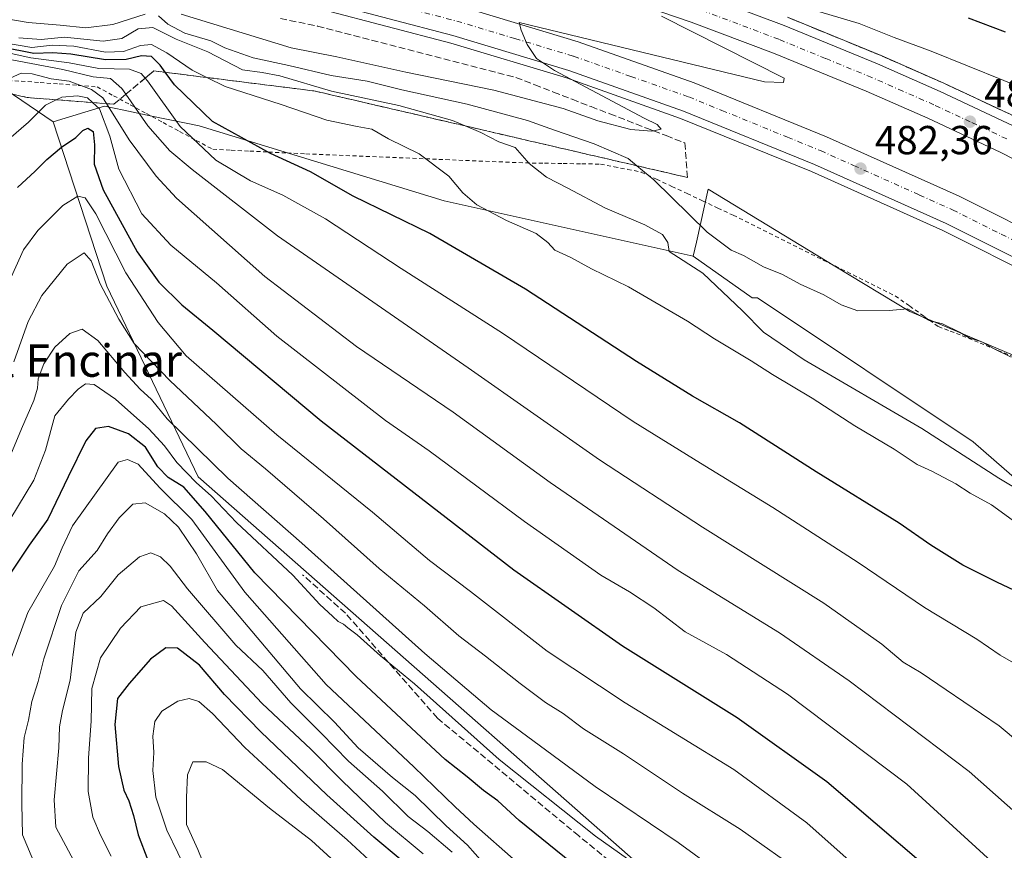
# Model space of a CAD drawing. Units: metres. Extents: x 596922 to 600356, y 4749936 to 4752298.
# Drawn here: x 598407 to 598651, y 4750115 to 4750320 of the extents above; entities that cross this region are included whole.
import ezdxf
from ezdxf.enums import TextEntityAlignment as Align

# ---------------------------------------------------------------- set-up
doc = ezdxf.new("R2010")
doc.units = ezdxf.units.M
doc.header["$MEASUREMENT"] = 0
for name, pattern in [('DGN Style 2', [1.6480167562047852, 0.988810053722871, -0.6592067024819142]), ('DGN Style 3', [2.307223458686699, 1.648016756204785, -0.6592067024819142]), ('DGN Style 4', [2.6384748266838614, 1.318413404963828, -0.6592067024819142, 0.001648016756204785, -0.6592067024819142])]:
    doc.linetypes.add(name, pattern=pattern)
for name, color, linetype, lineweight in [('Alambrada', 7, 'DGN Style 2', 0), ('Arbolado forestal CxS', 92, 'Continuous', 0), ('Arcén (en calzada doble)', 91, 'Continuous', 13), ('Carretera de calzada doble Cxs', 1, 'Continuous', 13), ('Carretera de calzada doble eje', 1, 'DGN Style 4', 0), ('Curva de nivel maestra', 30, 'Continuous', 30), ('Curva de nivel normal', 30, 'Continuous', 0), ('Núcleo urbano CxS', 7, 'Continuous', 0), ('Punto de cota en terreno', 7, 'Continuous', 0), ('Roquedo CxS', 135, 'Continuous', 0), ('Rótulo de punto de cota en terreno', 7, 'Continuous', 0), ('Senda', 7, 'DGN Style 3', 0), ('Talud superficial', 30, 'DGN Style 3', 0), ('Texto cartográfico', 7, 'Continuous', 0)]:
    doc.layers.add(name, color=color, linetype=linetype, lineweight=lineweight)
doc.styles.add('Style-Arial', font='txt')

# ---------------------------------------------------------------- blocks, each defined once
blk = doc.blocks.new('*U8')
at = {"layer": 'Arbolado forestal CxS', "color": 92, "linetype": 'Continuous', "lineweight": 0}
blk.add_polyline3d([(598415.4353, 4750295.015699999, 520.6873999999953), (598428.7295000004, 4750254.458100001, 534.477899999998), (598451.3394999999, 4750207.315300001, 543.8665999999939), (598595.7452999996, 4750080.242500001, 545.7945000000036), (598625.7867000002, 4750042.151699999, 545.8010000000068), (598647.2477000002, 4749989.268100001, 547.804999999993), (598650.3158999998, 4749964.566299999, 550.1126999999979), (598635.9582000002, 4749960.0624, 557.843200000003), (598404.2657000005, 4749956.7334, 547.2884999999952), (598385.3327000003, 4750011.659299999, 529.6392999999953), (598381.1952999998, 4750024.8599, 527.1223999999929), (598390.3299000004, 4750056.1599, 534.6530999999959), (598393.6168999998, 4750112.015100001, 548.8261999999959), (598382.1183000002, 4750171.156300001, 539.0791000000027), (598370.6190999999, 4750205.655300001, 522.5059000000037), (598372.2626999998, 4750243.4395, 514.2605999999942), (598363.1091, 4750292.415899999, 500.9293999999937), (598365.0520000001, 4750292.309699999, 501.7961000000069), (598371.4731000002, 4750311.6161, 495.578999999998), (598392.8743000003, 4750309.7553, 504.4238000000041), (598393.9430999998, 4750309.662699999, 504.5442000000039)], close=True, dxfattribs=at)
blk = doc.blocks.new('*U19')
at = {"layer": 'Núcleo urbano CxS', "color": 7, "linetype": 'Continuous', "lineweight": 0}
blk.add_polyline3d([(598930.7002999998, 4749989.528899999, 495.3120000000054), (598820.2226999998, 4750131.449300001, 489.1052000000054), (598743.2329000002, 4750193.625499999, 485.6692000000039), (598681.4216999998, 4750225.237700001, 484.5804000000062), (598627.2345000004, 4750248.142100001, 484.6345000000001), (598608.6887999997, 4750259.410300001, 483.991200000004), (598577.4111000003, 4750278.4143, 482.8619999999937), (598574.4735000003, 4750265.2797, 487.4152999999933), (598573.6983000003, 4750261.813100001, 489.0096000000049), (598512.1518999999, 4750275.484300001, 496.2130999999936), (598451.5821000002, 4750294.0385, 502.0639999999985), (598439.8219, 4750296.487700001, 508.7253000000055), (598432.9086999996, 4750297.9275, 514.2059000000008), (598428.1353000002, 4750298.921700001, 518.0200999999943), (598415.4353, 4750295.015699999, 520.6873999999953), (598393.9430999998, 4750309.662699999, 504.5442000000039)], dxfattribs=at)
blk = doc.blocks.new('5PATER')
at = {"layer": 'Núcleo urbano CxS', "linetype": 'Continuous', "lineweight": 0}
h = blk.add_hatch(color=51, dxfattribs=at)
edge = h.paths.add_edge_path()
edge.add_ellipse((0, 0), major_axis=(-0.1095731443231308, -0.1110710700762829), ratio=0.9994222409660322, start_angle=0, end_angle=360)

msp = doc.modelspace()

# ---------------------------------------------------------------- linework, layer by layer
at = {"layer": 'Alambrada', "color": 7, "linetype": 'DGN Style 2', "lineweight": 0}
msp.add_polyline3d([(598402.6683, 4750305.241699999, 516.2869999999966), (598407.5401, 4750305.110099999, 517.7063000000053), (598412.2324999999, 4750304.7575, 517.1281000000017), (598416.9250999996, 4750304.405099999, 517.0773000000045), (598421.6174999997, 4750304.0525, 517.2146999999968), (598426.3101000005, 4750303.700099999, 517.2280000000028), (598430.3942999998, 4750301.4943, 518.3264000000054), (598434.4787, 4750299.288699999, 515.610400000005), (598438.5629000004, 4750297.082900001, 511.4092999999993), (598442.6470999997, 4750294.8771, 511.8027000000002), (598446.7314999999, 4750292.671499999, 509.9643999999971), (598450.8157000003, 4750290.465700001, 509.4124000000011), (598454.9001000002, 4750288.2601, 509.7302000000054), (598459.4981000006, 4750288.0341, 505.0160999999935), (598464.0960999997, 4750287.8081, 501.4195000000037), (598468.6941000001, 4750287.5821, 500.3619000000036), (598473.2921000002, 4750287.356100001, 499.832899999994), (598477.8901000004, 4750287.130100001, 500.0889000000025), (598482.8327000003, 4750286.9265, 499.0641000000033), (598487.7755000005, 4750286.7227, 498.9018000000069), (598492.7182999998, 4750286.519099999, 498.9428000000044), (598497.6608999996, 4750286.315500001, 498.4633999999933), (598502.6037, 4750286.1119, 496.9017000000022), (598507.5465000002, 4750285.908299999, 495.7452000000048), (598512.4890999999, 4750285.704500001, 496.0044999999955), (598517.4319000002, 4750285.5009, 495.6010999999999), (598522.3744999999, 4750285.297300001, 494.4722000000039), (598527.3173000002, 4750285.093699999, 493.1404999999941), (598532.2600999996, 4750284.890100001, 493.0890000000073), (598536.8850999996, 4750284.817500001, 491.8147000000026), (598541.5100999996, 4750284.745100001, 490.5764000000054), (598546.1350999996, 4750284.672499999, 490.3604999999953), (598550.7600999996, 4750284.600099999, 489.8070000000008), (598554.1233000001, 4750283.946699999, 488.7024999999995), (598557.4867000004, 4750283.293299999, 487.3950000000041), (598560.8501000004, 4750282.640100001, 486.7773000000016), (598564.6333, 4750280.8617, 486.3776999999973), (598568.4167, 4750279.0833, 485.3384999999981), (598572.2001, 4750277.3051, 484.2954000000027), (598575.9833000004, 4750275.526699999, 484.2633999999962), (598579.7666999997, 4750273.748299999, 484.023000000001), (598583.5500999996, 4750271.970100001, 484.3010000000068), (598588.0033, 4750269.7533, 484.7002000000066), (598592.4567, 4750267.536699999, 484.9300999999978), (598596.9101, 4750265.3201, 485.8343000000023), (598601.3633000003, 4750263.1033, 485.5798000000068), (598605.8167000003, 4750260.886700001, 484.8723000000027), (598610.2701000003, 4750258.670100001, 484.6818000000058), (598614.7232999997, 4750256.453299999, 485.5228000000062), (598619.1766999997, 4750254.2367, 485.4921000000032), (598623.6300999997, 4750252.020099999, 485.2410999999993), (598627.1801000005, 4750249.4933, 485.192200000005), (598630.7301000003, 4750246.966700001, 485.5573000000004), (598634.2801000001, 4750244.440099999, 485.8674000000028), (598637.2200999996, 4750243.315099999, 486.1015000000043), (598640.1601, 4750242.190099999, 485.751900000003), (598644.5780999997, 4750240.372099999, 485.210699999996), (598648.9961000001, 4750238.554099999, 485.0638999999938), (598653.4140999997, 4750236.736099999, 485.4109000000026)], dxfattribs=at)
at = {"layer": 'Arbolado forestal CxS', "color": 92, "linetype": 'Continuous', "lineweight": 0}
for points in [[(598363.1091, 4750292.415899999, 500.9293999999937), (598365.0520000001, 4750292.309699999, 501.7961000000069), (598371.4731000002, 4750311.6161, 495.578999999998), (598392.8743000003, 4750309.7553, 504.4238000000041), (598393.9430999998, 4750309.662699999, 504.5442000000039), (598415.4353, 4750295.015699999, 520.6873999999953)], [(598765.4286000002, 4749961.922599999, 516.9953999999998), (598635.9582000002, 4749960.0624, 557.843200000003), (598650.3158999998, 4749964.566299999, 550.1126999999979), (598647.2477000002, 4749989.268100001, 547.804999999993), (598625.7867000002, 4750042.151699999, 545.8010000000068), (598595.7452999996, 4750080.242500001, 545.7945000000036), (598451.3394999999, 4750207.315300001, 543.8665999999939), (598428.7295000004, 4750254.458100001, 534.477899999998), (598415.4353, 4750295.015699999, 520.6873999999953), (598428.1353000002, 4750298.921700001, 518.0200999999943), (598432.9086999996, 4750297.9275, 514.2059000000008), (598439.8219, 4750296.487700001, 508.7253000000055), (598451.5821000002, 4750294.0385, 502.0639999999985), (598512.1518999999, 4750275.484300001, 496.2130999999936), (598573.6983000003, 4750261.813100001, 489.0096000000049), (598588.2786999998, 4750251.552100001, 486.8448000000063), (598589.5456999998, 4750251.505100001, 486.5659000000014), (598642.8652999997, 4750215.916300001, 488.2290999999968), (598657.5188999996, 4750203.222300001, 489.6257000000041)], [(598573.6983000003, 4750261.813100001, 489.0096000000049), (598512.1518999999, 4750275.484300001, 496.2130999999936), (598451.5821000002, 4750294.0385, 502.0639999999985), (598439.8219, 4750296.487700001, 508.7253000000055), (598432.9086999996, 4750297.9275, 514.2059000000008), (598428.1353000002, 4750298.921700001, 518.0200999999943), (598415.4353, 4750295.015699999, 520.6873999999953)], [(598415.4353, 4750295.015699999, 520.6873999999953), (598428.7295000004, 4750254.458100001, 534.477899999998), (598451.3394999999, 4750207.315300001, 543.8665999999939), (598595.7452999996, 4750080.242500001, 545.7945000000036), (598625.7867000002, 4750042.151699999, 545.8010000000068), (598647.2477000002, 4749989.268100001, 547.804999999993), (598650.3158999998, 4749964.566299999, 550.1126999999979), (598635.9585999995, 4749960.0625, 557.8429999999935)], [(598415.4353, 4750295.015699999, 520.6873999999953), (598428.7295000004, 4750254.458100001, 534.477899999998), (598451.3394999999, 4750207.315300001, 543.8665999999939), (598595.7452999996, 4750080.242500001, 545.7945000000036), (598625.7867000002, 4750042.151699999, 545.8010000000068), (598647.2477000002, 4749989.268100001, 547.804999999993), (598650.3158999998, 4749964.566299999, 550.1126999999979), (598635.9585999995, 4749960.0625, 557.8429999999935)], [(598573.6983000003, 4750261.813100001, 489.0096000000049), (598588.2786999998, 4750251.552100001, 486.8448000000063), (598589.5456999998, 4750251.505100001, 486.5659000000014), (598642.8652999997, 4750215.916300001, 488.2290999999968), (598657.5188999996, 4750203.222300001, 489.6257000000041), (598673.2763, 4750169.9915, 497.9187999999995), (598688.7263000002, 4750165.7753, 493.9456000000064), (598706.3069000002, 4750139.7863, 496.2575999999972), (598712.4155000001, 4750121.500700001, 502.0130999999965), (598716.5245000003, 4750072.715100001, 509.9982000000019), (598724.6209000006, 4750038.988299999, 513.252800000002), (598731.7663000004, 4750013.452299999, 517.3078999999998), (598740.3381000003, 4750003.979499999, 516.2540000000008), (598753.0557000004, 4749973.7697, 518.4685000000027), (598765.4285000004, 4749961.922700001, 516.9953999999998)]]:
    msp.add_polyline3d(points, dxfattribs=at)
at = {"layer": 'Arcén (en calzada doble)', "color": 91, "linetype": 'Continuous', "lineweight": 13}
for points in [[(598964.0077999998, 4749964.775800001, 497.9106000000029), (598914.8000999996, 4750034.860099999, 494.8175999999949), (598886.6001000004, 4750070.0001, 492.6328999999969), (598870.5100999996, 4750089.020099999, 492.1564999999973), (598854.3300999999, 4750107.2301, 491.0669000000053), (598836.8701, 4750124.9901, 490.1459999999934), (598812.2301000003, 4750148.140100001, 488.9667999999947), (598787.4801000003, 4750169.640100001, 488.0963000000047), (598760.1401000004, 4750191.340100001, 486.965400000001), (598733.6001000004, 4750210.4901, 485.9544000000024), (598708.6001000004, 4750227.290100001, 485.1530999999959), (598683.1401000004, 4750242.960100001, 484.2388000000064), (598659.3201000001, 4750256.190099999, 483.6536999999954), (598635.3701, 4750268.170100001, 482.6493000000046), (598602.9101, 4750282.7301, 482.3859999999986), (598570.5701000001, 4750295.9101, 481.3025000000052), (598542.3701, 4750305.890100001, 480.1828999999998), (598513.7301000003, 4750314.5101, 479.1399999999995), (598482.3201000001, 4750322.720100001, 478.1679000000004)], [(598596.9600999998, 4750320.9101, 484.2543000000006), (598620.1201, 4750311.4101, 484.7210999999952), (598635.6001000004, 4750304.600099999, 484.9486999999936), (598653.7600999996, 4750296.090100001, 484.9903000000049), (598668.8701, 4750288.4301, 486.3148999999976), (598686.4600999998, 4750278.790100001, 486.2955999999977), (598721.2600999996, 4750258.110099999, 487.4143999999943), (598754.8901000004, 4750236.3301, 489.1377999999968), (598784.6001000004, 4750214.840100001, 491.8622000000032), (598802.1901000004, 4750201.0001, 493.2850000000035), (598817.6001000004, 4750188.130100001, 494.421199999997), (598844.0500999996, 4750164.0001, 495.4397000000026), (598858.3901000004, 4750149.9901, 495.329700000002), (598876.0500999996, 4750131.960100001, 494.2219000000041), (598889.7100999998, 4750117.3101, 492.5145000000048), (598903.6901000004, 4750101.4801, 494.5859999999957), (598922.7600999996, 4750078.2301, 495.6447000000044), (598952.4401000004, 4750038.190099999, 495.6386000000057), (599003.7154999999, 4749965.3464, 499.3920000000071)]]:
    msp.add_polyline3d(points, dxfattribs=at)
at = {"layer": 'Carretera de calzada doble Cxs', "color": 1, "linetype": 'Continuous', "lineweight": 13}
for points in [[(598396.8000999996, 4750347.420100001, 476.892200000002), (598427.6901000004, 4750343.2501, 477.3043000000035), (598457.5000999998, 4750337.860099999, 478.5184000000008), (598484.5301000001, 4750331.840100001, 479.2638000000007), (598516.2801000001, 4750323.540100001, 479.7589000000008), (598545.2801000001, 4750314.8101, 480.5926000000036), (598573.9200999998, 4750304.6801, 481.4333000000043), (598606.6001000004, 4750291.350099999, 482.6202000000048), (598639.3901000004, 4750276.6501, 483.4401000000071), (598663.7100999998, 4750264.5001, 484.0862000000052), (598687.8701, 4750251.0601, 485.0483999999997), (598713.6901000004, 4750235.1801, 485.8905999999988), (598738.9600999998, 4750218.1801, 486.7623000000021), (598765.8000999996, 4750198.8201, 487.7118000000046), (598793.4801000003, 4750176.850099999, 488.9260999999969), (598818.5100999996, 4750155.090100001, 489.8447000000015), (598843.4200999998, 4750131.690099999, 490.9465000000055), (598861.1901000004, 4750113.640100001, 491.7911000000022), (598877.6001000004, 4750095.1801, 492.6346999999951), (598893.8300999999, 4750075.970100001, 493.3589000000065), (598922.3000999996, 4750040.5101, 495.0381000000052), (598975.3589000005, 4749964.938999999, 497.8356000000058)], [(598837.5000999998, 4750157.100099999, 489.1095999999961), (598811.3901000004, 4750180.9301, 488.0181000000011), (598796.2100999998, 4750193.600099999, 487.4217000000062), (598778.8300999999, 4750207.290100001, 486.7743999999948), (598749.5500999996, 4750228.470100001, 485.6765000000014), (598716.2600999996, 4750250.040100001, 484.4535000000033), (598681.7801000001, 4750270.5101, 483.3485999999976), (598664.4200999998, 4750280.0101, 482.8334999999934), (598649.5800999999, 4750287.550100001, 482.4847000000009), (598631.6901000004, 4750295.9301, 481.8583999999974), (598616.3901000004, 4750302.6601, 481.4499999999971), (598593.5000999998, 4750312.0601, 480.7540000000009), (598573.2100999998, 4750319.710100001, 480.1929999999993), (598535.6700999998, 4750332.5001, 479.0838999999978)], [(598992.1153999995, 4749965.1798, 496.9940999999963), (598944.6201, 4750032.6601, 494.2234999999928), (598915.2301000003, 4750072.4301, 492.7669000000024), (598896.4801000003, 4750095.2601, 491.7602999999945), (598882.6700999998, 4750110.9101, 491.1024000000034), (598869.1700999998, 4750125.4001, 490.4649999999965), (598851.6901000004, 4750143.2601, 489.7209000000003), (598837.5000999998, 4750157.100099999, 489.1095999999961), (598811.3901000004, 4750180.9301, 488.0181000000011), (598796.2100999998, 4750193.600099999, 487.4217000000062), (598778.8300999999, 4750207.290100001, 486.7743999999948), (598749.5500999996, 4750228.470100001, 485.6765000000014), (598716.2600999996, 4750250.040100001, 484.4535000000033), (598681.7801000001, 4750270.5101, 483.3485999999976), (598664.4200999998, 4750280.0101, 482.8334999999934), (598649.5800999999, 4750287.550100001, 482.4847000000009), (598631.6901000004, 4750295.9301, 481.8583999999974), (598616.3901000004, 4750302.6601, 481.4499999999971), (598593.5000999998, 4750312.0601, 480.7540000000009), (598573.2100999998, 4750319.710100001, 480.1929999999993), (598535.6700999998, 4750332.5001, 479.0838999999978)], [(598575.6700999998, 4750326.5701, 481.8156000000017), (598596.1700999998, 4750318.840100001, 482.4873999999982), (598619.2301000003, 4750309.360099999, 483.1557999999932), (598634.6901000004, 4750302.5801, 483.1392999999953), (598652.7801000001, 4750294.090100001, 483.7274999999936), (598667.8201000001, 4750286.470100001, 484.8690999999963), (598685.3901000004, 4750276.840100001, 484.8138999999938), (598720.1001000004, 4750256.2301, 486.129700000005), (598753.6700999998, 4750234.4901, 487.5356000000029), (598783.2301000003, 4750213.100099999, 489.1514000000025), (598800.8000999996, 4750199.2601, 490.4472999999998), (598816.1700999998, 4750186.4301, 491.7051999999967), (598842.5000999998, 4750162.4101, 492.5359999999928)], [(598575.6700999998, 4750326.5701, 481.8156000000017), (598596.1700999998, 4750318.840100001, 482.4873999999982), (598619.2301000003, 4750309.360099999, 483.1557999999932), (598634.6901000004, 4750302.5801, 483.1392999999953), (598652.7801000001, 4750294.090100001, 483.7274999999936), (598667.8201000001, 4750286.470100001, 484.8690999999963), (598685.3901000004, 4750276.840100001, 484.8138999999938), (598720.1001000004, 4750256.2301, 486.129700000005), (598753.6700999998, 4750234.4901, 487.5356000000029), (598783.2301000003, 4750213.100099999, 489.1514000000025), (598800.8000999996, 4750199.2601, 490.4472999999998), (598816.1700999998, 4750186.4301, 491.7051999999967), (598842.5000999998, 4750162.4101, 492.5359999999928), (598856.8300999999, 4750148.420100001, 492.2609999999986), (598874.4401000004, 4750130.4301, 492.4277000000002), (598888.0701000001, 4750115.8101, 491.8426999999938), (598902.0301000001, 4750100.0001, 492.8923999999971), (598920.9801000003, 4750076.920100001, 494.1818999999959), (598950.5301000001, 4750036.920100001, 495.0310000000027), (599000.9318000004, 4749965.306500001, 497.9088999999949)], [(598838.2100999998, 4750126.360099999, 490.3264000000054), (598813.5301000001, 4750149.5701, 489.1695999999939), (598788.7301000003, 4750171.130100001, 488.2385999999969), (598761.3000999996, 4750192.880100001, 487.1901000000071), (598734.7100999998, 4750212.0801, 486.1478999999963), (598709.6601, 4750228.920100001, 485.2949999999983), (598684.1201, 4750244.630100001, 484.4158000000025), (598660.2301000003, 4750257.9101, 483.6849999999977), (598636.2100999998, 4750269.920100001, 482.8343000000023), (598603.6700999998, 4750284.5101, 482.2256999999955), (598571.2600999996, 4750297.720100001, 481.6203999999998), (598542.9600999998, 4750307.7301, 480.0521000000008), (598514.2600999996, 4750316.360099999, 479.2333000000072), (598482.7801000001, 4750324.590100001, 478.2906999999978)], [(598966.3519000001, 4749964.809599999, 497.797000000006), (598916.3501000004, 4750036.020099999, 494.6760999999969), (598888.0800999999, 4750071.2301, 492.7869999999967), (598871.9600999998, 4750090.300100001, 492.0252999999939), (598855.7500999998, 4750108.550100001, 491.179099999994), (598838.2100999998, 4750126.360099999, 490.3264000000054), (598813.5301000001, 4750149.5701, 489.1695999999939), (598788.7301000003, 4750171.130100001, 488.2385999999969), (598761.3000999996, 4750192.880100001, 487.1901000000071), (598734.7100999998, 4750212.0801, 486.1478999999963), (598709.6601, 4750228.920100001, 485.2949999999983), (598684.1201, 4750244.630100001, 484.4158000000025), (598660.2301000003, 4750257.9101, 483.6849999999977), (598636.2100999998, 4750269.920100001, 482.8343000000023), (598603.6700999998, 4750284.5101, 482.2256999999955), (598571.2600999996, 4750297.720100001, 481.6203999999998), (598542.9600999998, 4750307.7301, 480.0521000000008), (598514.2600999996, 4750316.360099999, 479.2333000000072), (598482.7801000001, 4750324.590100001, 478.2906999999978)], [(598516.2801000001, 4750323.540100001, 479.7589000000008), (598545.2801000001, 4750314.8101, 480.5926000000036), (598573.9200999998, 4750304.6801, 481.4333000000043), (598606.6001000004, 4750291.350099999, 482.6202000000048), (598639.3901000004, 4750276.6501, 483.4401000000071), (598663.7100999998, 4750264.5001, 484.0862000000052), (598687.8701, 4750251.0601, 485.0483999999997), (598713.6901000004, 4750235.1801, 485.8905999999988), (598738.9600999998, 4750218.1801, 486.7623000000021), (598765.8000999996, 4750198.8201, 487.7118000000046), (598793.4801000003, 4750176.850099999, 488.9260999999969), (598818.5100999996, 4750155.090100001, 489.8447000000015), (598843.4200999998, 4750131.690099999, 490.9465000000055)]]:
    msp.add_polyline3d(points, dxfattribs=at)
at = {"layer": 'Carretera de calzada doble eje', "color": 1, "linetype": 'DGN Style 4', "lineweight": 0}
for points in [[(598499.3901000004, 4750324.090100001, 479.1312000000034), (598515.2600999996, 4750319.940099999, 479.5893000000069), (598529.6201, 4750315.630100001, 479.9888999999966), (598544.1201, 4750311.2601, 480.4189999999944), (598558.2801000001, 4750306.2601, 480.8043999999937), (598572.5800999999, 4750301.190099999, 481.5547999999981), (598580.7600999996, 4750297.860099999, 482.4040999999997), (598596.9600999998, 4750291.2601, 481.9602000000014), (598605.1401000004, 4750287.9301, 482.1925999999949), (598613.3201000001, 4750284.2601, 482.4665999999997), (598629.6001000004, 4750276.960100001, 482.9078000000009), (598637.8000999996, 4750273.270099999, 483.1652000000031), (598649.8201000001, 4750267.270099999, 483.5659000000014), (598661.9600999998, 4750261.190099999, 483.9759999999952)], [(598651.1901000004, 4750290.8201, 482.8145999999979), (598642.1401000004, 4750295.0601, 482.5810999999958), (598633.1901000004, 4750299.2601, 482.3607000000048), (598625.5301000001, 4750302.610099999, 481.9956999999995), (598617.8201000001, 4750306.0101, 481.7583000000013), (598606.3701, 4750310.710100001, 481.4367000000057), (598594.8201000001, 4750315.440099999, 481.1569000000018), (598584.6901000004, 4750319.2601, 480.9128000000055), (598574.4401000004, 4750323.140100001, 480.7027999999991)]]:
    msp.add_polyline3d(points, dxfattribs=at)
at = {"layer": 'Curva de nivel maestra', "color": 30, "linetype": 'Continuous', "lineweight": 30, "flags": 128}
for points, elevation in [([(598650.8600000005, 4750317.1801), (598641.7599999999, 4750320.6801)], 475), ([(598654.5099999999, 4750178.5801), (598648.7599999999, 4750181.300100001), (598640.29, 4750185.450099999), (598632.4299999997, 4750190.380100001), (598624.6100000005, 4750195.850099999), (598604.0999999996, 4750208.540100001), (598585.1500000004, 4750220.6501), (598573.5, 4750227.270099999), (598559.6500000004, 4750235.8201), (598532.2300000006, 4750253.6601), (598508.5999999996, 4750267.440099999), (598489.6200000001, 4750276.690099999), (598479.0499999998, 4750282.720100001), (598469.2199999997, 4750287.2301), (598454.8600000005, 4750295.1601), (598445.4199999999, 4750304.1801), (598443.1933000004, 4750307.2861), (598441.9000000004, 4750309.090100001), (598439.7999999998, 4750311.1601), (598437.2699999996, 4750311.3201), (598433.5499999998, 4750310.4301), (598428.3700000001, 4750310.3301), (598419.8399999999, 4750311.770099999), (598415.3700000001, 4750312.0801), (598410.6600000003, 4750311.9301), (598402.8200000003, 4750313.4901)], 500), ([(598406.6600000003, 4750278.840100001), (598411.04, 4750282.860099999), (598413.8799999999, 4750285.770099999), (598417.5499999998, 4750288.8101), (598421.0999999996, 4750291.210100001), (598422.8399999999, 4750292.940099999), (598424.0599999996, 4750293.4901), (598425.3399999999, 4750292.670100001), (598425.6900000004, 4750289.3301), (598425.5999999996, 4750284.5701), (598427.8200000003, 4750278.220100001), (598436.2300000006, 4750262.920100001), (598441.5999999996, 4750255.440099999), (598447.3099999996, 4750249.8301), (598454.9100000003, 4750243.5801), (598481.75, 4750221.1501), (598529.3300000001, 4750184.340100001), (598556.2100000001, 4750165.5101), (598584.5, 4750147.800100001), (598606.7000000002, 4750132.0101), (598630.5599999996, 4750111.540100001), (598652.1799999997, 4750088.8101)], 525), ([(598543.5800000001, 4750111.890100001), (598530.6600000003, 4750122.340100001), (598525.3899999997, 4750127.190099999), (598521.7999999998, 4750129.7401), (598517.7800000003, 4750133.140100001), (598512.3600000005, 4750137.470100001), (598504.0499999998, 4750145.200099999), (598490.4000000004, 4750157.920100001), (598465.2999999998, 4750183.600099999), (598453.0599999996, 4750198.700099999), (598447.7800000003, 4750204.7501), (598443.8600000005, 4750207.170100001), (598441.3099999996, 4750209.800100001), (598438.3099999996, 4750214.6501), (598434.1299999999, 4750217.940099999), (598429.1200000001, 4750219.7601), (598425.9699999997, 4750219.210100001), (598423.5199999996, 4750216.170100001), (598419.2100000001, 4750207.3101), (598414.1900000004, 4750196.860099999), (598409.5499999998, 4750190.450099999), (598403.9400000004, 4750181.9801)], 550), ([(598501.2000000002, 4750112.840100001), (598494.7599999999, 4750118.2301), (598483.1200000001, 4750128.710100001), (598466.7800000003, 4750144.2401), (598457.8600000005, 4750153.5001), (598451.6500000004, 4750160.720100001), (598446.2300000006, 4750164.960100001), (598443.2999999998, 4750165.020099999), (598439.5599999996, 4750162.210100001), (598434.2300000006, 4750156.190099999), (598431.3399999999, 4750152.520099999), (598430.75, 4750146.0701), (598431.6100000005, 4750135.720100001), (598432.9299999997, 4750129.8301), (598434.1500000004, 4750127.220100001), (598435.29, 4750123.610099999), (598436.5099999999, 4750118.8201), (598441.29, 4750106.270099999)], 575)]:
    msp.add_lwpolyline(points, dxfattribs=dict(at, elevation=elevation))
at = {"layer": 'Curva de nivel normal', "color": 30, "linetype": 'Continuous', "lineweight": 0, "flags": 128}
for points, elevation in [([(598399.0700000003, 4750321.359999999), (598409.3099999996, 4750319.560000001), (598417.1600000003, 4750318.92), (598423.54, 4750318.27), (598430.2199999997, 4750319.100000001), (598438.2199999997, 4750321.619999999)], 485), ([(598565.8499999996, 4750321.199999999), (598596.1600000003, 4750305.800000001), (598596.0300000003, 4750304.800000001), (598591.2999999998, 4750304.939999999), (598530.6799999997, 4750319.619999999), (598531.1699999999, 4750317.720000001), (598532.6699999999, 4750314.16), (598534.9600000001, 4750310.699999999), (598539.4100000003, 4750307.730000001), (598561.5499999998, 4750295.960000001), (598564.7300000006, 4750294.350000001), (598565.79, 4750293.26), (598563.8685999997, 4750292.830399999), (598563.3300000001, 4750292.710000001), (598558.2800000003, 4750293.15), (598550.1399999997, 4750295.26), (598541.5099999999, 4750298.380000001), (598524.4199999999, 4750302.859999999), (598502.6500000004, 4750307.289999999), (598485.5800000001, 4750311.109999999), (598474.2999999998, 4750313.34), (598447.0899999999, 4750321.619999999)], 480), ([(598659.4000000004, 4750301.640000001), (598632.5099999999, 4750312.539999999), (598623.3399999999, 4750315.869999999), (598614.6699999999, 4750319.369999999), (598602.7800000003, 4750322.880000001)], 480), ([(598441.54, 4750321.27), (598443.7800000003, 4750319.199999999), (598447.9900000002, 4750316.980000001), (598454.4100000003, 4750315.050000001), (598457.9000000004, 4750313.369999999), (598464.8899999997, 4750310.869999999), (598473.7400000002, 4750309.01), (598484.1699999999, 4750306.49), (598493.0499999998, 4750305.08), (598501.6699999999, 4750302.99), (598517.7699999996, 4750299.41), (598532.7100000001, 4750295.4), (598539.4100000003, 4750293), (598549.2300000006, 4750289.65), (598557.5599999996, 4750286), (598559.7499000002, 4750284.188800001), (598563.9199999999, 4750280.74), (598577.1299999999, 4750267.77), (598583.0800000001, 4750263.289999999), (598586.1200000001, 4750262.02), (598591.0099999999, 4750259.210000001), (598595.7199999997, 4750257.32), (598600.1100000005, 4750254.91), (598605.9800000006, 4750252.25), (598610.2100000001, 4750249.850000001), (598614.3300000001, 4750248.300000001), (598622.0999999996, 4750248.390000001), (598626.6600000003, 4750248.800000001), (598632.0099999999, 4750245.939999999), (598635.3200000003, 4750245.119999999), (598639.4600000001, 4750243.08), (598641.8499999996, 4750241.66), (598645.04, 4750240.699999999), (598648.0700000003, 4750238.960000001), (598652.2999999998, 4750236.92)], 485), ([(598655.1200000001, 4750203.42), (598649.2000000002, 4750206.939999999), (598630.2199999997, 4750219.26), (598601.1399999997, 4750236.26), (598591.0899999999, 4750243.08), (598585.8899999997, 4750248.369999999), (598576.0199999996, 4750257.66), (598567.7699999996, 4750263.02), (598567.4000000004, 4750265.189999999), (598566.0999999996, 4750267.189999999), (598561.75, 4750269.57), (598552.0099999999, 4750273.74), (598542.7100000001, 4750278.680000001), (598537.3899999997, 4750281.359999999), (598533.0999999996, 4750284.74), (598529.6600000003, 4750288.710000001), (598525.6100000005, 4750290.09), (598521.2000000002, 4750292.41), (598517.3156000003, 4750294.034499999), (598514.1699999999, 4750295.350000001), (598500.9500000002, 4750299.109999999), (598484.2300000006, 4750302.640000001), (598471.5099999999, 4750306.380000001), (598467.1399999997, 4750307.279999999), (598462.2400000002, 4750307.92), (598453.6900000004, 4750312.34), (598445.8499999996, 4750315.51), (598440.0700000003, 4750318.380000001), (598436.4400000004, 4750318), (598432.4299999997, 4750315.619999999), (598427.8499999996, 4750314.980000001), (598418.2300000006, 4750315.949999999), (598412.5199999996, 4750315.41), (598406.9900000002, 4750315.82)], 490), ([(598653.4100000003, 4750196.050000001), (598647.4199999999, 4750200.42), (598642.1600000003, 4750203.25), (598638.5800000001, 4750205.600000001), (598632.6799999997, 4750208.74), (598629.04, 4750210.380000001), (598623.3700000001, 4750214.180000001), (598613.6299999999, 4750219.9), (598603.0599999996, 4750226.779999999), (598593.2800000003, 4750232.58), (598588.0099999999, 4750235.980000001), (598578.9100000003, 4750241.42), (598572.2999999998, 4750245.76), (598557.6600000003, 4750254.25), (598548.5, 4750258.680000001), (598543.4299999997, 4750261.529999999), (598539.4600000001, 4750263.289999999), (598537.7400000002, 4750265.189999999), (598534.8499999996, 4750267.41), (598527.5599999996, 4750270.680000001), (598520.2199999997, 4750274.560000001), (598516.7300000006, 4750277.480000001), (598513.29, 4750281.600000001), (598505.9699999997, 4750287.119999999), (598498.3899999997, 4750290.84), (598494.2599999999, 4750293.26), (598490.6399999997, 4750293.859999999), (598483.0800000001, 4750295.470000001), (598471.8099999996, 4750299.289999999), (598458, 4750303.779999999), (598453.4746000003, 4750306.004000001), (598449.8200000003, 4750307.800000001), (598443.5999999996, 4750312.119999999), (598439.7999999998, 4750314.130000001), (598437.04, 4750313.949999999), (598432.8200000003, 4750312.41), (598428.3700000001, 4750312.24), (598420.5499999998, 4750313.77), (598415.2199999997, 4750314), (598410.2199999997, 4750313.41), (598396.6399999997, 4750315.689999999)], 495), ([(598402.0199999996, 4750312.560000001), (598409.9500000002, 4750310.84), (598419.3899999997, 4750309.59), (598426.7599999999, 4750308.230000001), (598434.3300000001, 4750308.029999999), (598437.2100000001, 4750307.029999999), (598438.2098000003, 4750305.840299999), (598438.79, 4750305.15), (598446.8799999999, 4750293.880000001), (598455.7100000001, 4750285.58), (598464.25, 4750280.460000001), (598472.2199999997, 4750276.9), (598482.7999999998, 4750271.039999999), (598501.5199999996, 4750258.82), (598526.5599999996, 4750242.82), (598558.8399999999, 4750220.949999999), (598575.4500000002, 4750210.710000001), (598593.3899999997, 4750199.699999999), (598614.4800000006, 4750186.119999999), (598630.8600000005, 4750175.039999999), (598643.7800000003, 4750167.189999999), (598649.5599999996, 4750163.199999999), (598654.5999999996, 4750160.369999999)], 505), ([(598667.9000000004, 4750130.16), (598649.2800000003, 4750145.730000001), (598636.2000000002, 4750154.619999999), (598630.0599999996, 4750158.850000001), (598625.5999999996, 4750161.5), (598620.3099999996, 4750165.980000001), (598605.9600000001, 4750176.100000001), (598575.9800000006, 4750194.83), (598550.5099999999, 4750211.51), (598518.0899999999, 4750234.279999999), (598470.9299999997, 4750266.9), (598449.8300000001, 4750283.279999999), (598444.2800000003, 4750287.84), (598438.8799999999, 4750294.029999999), (598433.4441000001, 4750301.8696), (598432.4800000006, 4750303.26), (598429.6299999999, 4750305.75), (598425.3300000001, 4750306.199999999), (598417.8799999999, 4750307.970000001), (598405.2199999997, 4750310.41)], 510), ([(598404.8799999999, 4750305.810000001), (598407.5599999996, 4750307.09), (598410.2599999999, 4750306.930000001), (598414.9800000006, 4750305.710000001), (598419.4299999997, 4750305.09), (598424.9199999999, 4750303.050000001), (598427.7100000001, 4750301.01), (598428.6354, 4750299.542099999), (598434.2599999999, 4750290.619999999), (598440.8899999997, 4750281.600000001), (598445.9699999997, 4750276.180000001), (598467.7699999996, 4750256.800000001), (598490.4400000004, 4750239.49), (598514.3399999999, 4750223.279999999), (598538.3200000003, 4750205.930000001), (598569.9500000002, 4750184.17), (598594.9699999997, 4750168.710000001), (598612.2400000002, 4750156.880000001), (598641.9000000004, 4750134.439999999), (598660.6799999997, 4750117.83)], 515), ([(598649.25, 4750110.560000001), (598626.5, 4750131.310000001), (598596.9600000001, 4750153.619999999), (598581.8899999997, 4750163.369999999), (598571.7199999997, 4750169.029999999), (598563.9299999997, 4750174.9), (598557.9500000002, 4750178.880000001), (598550.8700000001, 4750182.980000001), (598532, 4750196.26), (598508.3899999997, 4750213.699999999), (598497.5999999996, 4750221.24), (598470.79, 4750242.029999999), (598455.8799999999, 4750255.289999999), (598444.5499999998, 4750264.560000001), (598437.4199999999, 4750272.34), (598431.7400000002, 4750283.380000001), (598429.4699999997, 4750291.539999999), (598426.8899999997, 4750298.25), (598425.2286, 4750299.804400001), (598423.9400000004, 4750301.01), (598421.4500000002, 4750301.470000001), (598417.5999999996, 4750301.17), (598416.2426000005, 4750300.496300001), (598413.5499999998, 4750299.16), (598409.3499999996, 4750294.980000001), (598404.5099999999, 4750290.779999999)], 520), ([(598654.3200000003, 4750065.880000001), (598640.8499999996, 4750083.42), (598622.5999999996, 4750103.25), (598601.7599999999, 4750121.810000001), (598583.6900000004, 4750134.930000001), (598556.8300000001, 4750151.439999999), (598537.5999999996, 4750164.220000001), (598518.5899999999, 4750178.930000001), (598508.5, 4750186.609999999), (598494.3899999997, 4750198.57), (598470.79, 4750217.720000001), (598448.3600000005, 4750237.230000001), (598441.4199999999, 4750245.449999999), (598433.4199999999, 4750257.730000001), (598426.0499999998, 4750272.279999999), (598423.4199999999, 4750276.27), (598421.5499999998, 4750276.65), (598417.8700000001, 4750274.34), (598411.6500000004, 4750268.199999999), (598408.1699999999, 4750263.42), (598400.4900000002, 4750246.58)], 530), ([(598405.75, 4750235.720000001), (598409.29, 4750245.689999999), (598412.6399999997, 4750252.15), (598418.9100000003, 4750259.890000001), (598423.0999999996, 4750262.640000001), (598424.8799999999, 4750260.67), (598427.0499999998, 4750254.980000001), (598431.7199999997, 4750246.300000001), (598435.4699999997, 4750240.26), (598444.2999999998, 4750231.100000001), (598455.8600000005, 4750220.24), (598461.9199999999, 4750214.220000001), (598467.9600000001, 4750209.27), (598482.2800000003, 4750196.92), (598496.0199999996, 4750184.66), (598507.2199999997, 4750175.4), (598515.75, 4750167.970000001), (598522.3399999999, 4750162.980000001), (598530.8799999999, 4750156.199999999), (598537.2000000002, 4750151.529999999), (598541.5, 4750148.810000001), (598546.54, 4750145.01), (598556.4800000006, 4750138.83), (598571.0599999996, 4750129.119999999), (598585.2800000003, 4750120.25), (598595.9900000002, 4750112.609999999)], 535), ([(598591.5700000003, 4750101.210000001), (598569.9800000006, 4750116.949999999), (598549.4100000003, 4750130.720000001), (598535.6100000005, 4750140.970000001), (598523.7000000002, 4750149.680000001), (598507.3399999999, 4750163.65), (598476.9299999997, 4750190.9), (598458.6399999997, 4750206.939999999), (598443.6699999999, 4750221.630000001), (598439.8099999996, 4750226.41), (598437, 4750228.960000001), (598433.2100000001, 4750233.07), (598426.5, 4750241.02), (598422.6699999999, 4750243.82), (598419.5800000001, 4750242.75), (598415.8399999999, 4750239.350000001), (598413.1900000004, 4750235.230000001), (598411.7999999998, 4750231.52), (598411.6299999999, 4750229.189999999), (598410.6900000004, 4750226.189999999), (598407.6200000001, 4750219.189999999), (598404.2199999997, 4750210.83)], 540), ([(598565.9600000001, 4750106.859999999), (598549.5599999996, 4750118.5), (598525.7199999997, 4750137.460000001), (598504.8099999996, 4750156.119999999), (598496.3899999997, 4750163.029999999), (598490.5899999999, 4750168.230000001), (598488.2999999998, 4750169.939999999), (598487.2300000006, 4750170.869999999), (598485.9000000004, 4750171.539999999), (598484.5499999998, 4750172.859999999), (598481.3600000005, 4750175.74), (598474.7100000001, 4750182.970000001), (598460.75, 4750196), (598454.5199999996, 4750202.619999999), (598450.9100000003, 4750205.779999999), (598446, 4750210.84), (598442.9800000006, 4750215), (598439.0899999999, 4750219.15), (598430.8499999996, 4750226.49), (598425.5800000001, 4750230.109999999), (598423.4800000006, 4750230.300000001), (598421.6200000001, 4750228.970000001), (598419.2400000002, 4750226.52), (598415.8899999997, 4750222.380000001), (598413.54, 4750213.930000001), (598410.7300000006, 4750206.470000001), (598404.7800000003, 4750196.640000001)], 545), ([(598402.6200000001, 4750155.720000001), (598409.1900000004, 4750173.77), (598415.7599999999, 4750185.189999999), (598417.6699999999, 4750189.77), (598420.2300000006, 4750195.189999999), (598431.5499999998, 4750210.930000001), (598433.8200000003, 4750211.609999999), (598436.4600000001, 4750210.430000001), (598441.8200000003, 4750204.560000001), (598449.7699999996, 4750196.720000001), (598462.8799999999, 4750178.76), (598482.9699999997, 4750155.980000001), (598504.6100000005, 4750135.600000001), (598514.8099999996, 4750125.720000001), (598519.4199999999, 4750121.470000001), (598529.9500000002, 4750112.199999999)], 555), ([(598523.5700000003, 4750109.84), (598517.8799999999, 4750116.26), (598512.6399999997, 4750121.07), (598504.9100000003, 4750128.57), (598499.3099999996, 4750133.02), (598490.8200000003, 4750140.32), (598484.9800000006, 4750146.630000001), (598476.6100000005, 4750154.930000001), (598456.0599999996, 4750179.220000001), (598450.8799999999, 4750188.230000001), (598446.4199999999, 4750194.859999999), (598442.9600000001, 4750198.17), (598438.2100000001, 4750200.9), (598435.2000000002, 4750200.57), (598431.75, 4750197.130000001), (598428.9400000004, 4750193.180000001), (598426.3499999996, 4750189.08), (598421.8399999999, 4750184.100000001), (598417.54, 4750175.529999999), (598413.1399999997, 4750162.300000001), (598411.79, 4750156.689999999), (598410.2100000001, 4750151.74), (598409.3799999999, 4750147.189999999), (598408.3399999999, 4750142.859999999), (598407.79, 4750136.32), (598407.7599999999, 4750126.480000001), (598407.8700000001, 4750118.850000001), (598411.0999999996, 4750111.16)], 560), ([(598514.0899999999, 4750114.49), (598508.0800000001, 4750119.600000001), (598503.2199999997, 4750123.310000001), (598496.9100000003, 4750129.640000001), (598488.4400000004, 4750137.02), (598481.7400000002, 4750143.960000001), (598474.2400000002, 4750151.4), (598467.2800000003, 4750159.470000001), (598460.6100000005, 4750165.720000001), (598448.7000000002, 4750179.619999999), (598444.3499999996, 4750185.24), (598441.9600000001, 4750187.529999999), (598439.6299999999, 4750188.5), (598436.79, 4750187.49), (598431.5199999996, 4750183.09), (598427.2199999997, 4750177.76), (598422.8499999996, 4750173.58), (598421.0599999996, 4750168.91), (598419.6699999999, 4750157.060000001), (598417.7599999999, 4750149.58), (598417.0099999999, 4750145.470000001), (598416.8600000005, 4750140.32), (598415.7300000006, 4750127.5), (598416.1100000005, 4750120.720000001), (598431.7800000003, 4750091.42)], 565), ([(598506.9199999999, 4750114.140000001), (598497.6200000001, 4750121.880000001), (598486.9199999999, 4750132.130000001), (598479.1699999999, 4750140.01), (598467.1200000001, 4750151.300000001), (598452.9299999997, 4750166.380000001), (598444.7300000006, 4750175.439999999), (598442.7699999996, 4750176.76), (598437.1600000003, 4750175.189999999), (598432.1299999999, 4750169.91), (598427.1600000003, 4750162.600000001), (598424.9900000002, 4750154.970000001), (598424.8799999999, 4750146.939999999), (598424.2100000001, 4750137.850000001), (598424.1600000003, 4750129.539999999), (598425.2800000003, 4750123.189999999), (598427.1299999999, 4750118.730000001), (598429.79, 4750113.560000001)], 570), ([(598494.54, 4750111.609999999), (598488.1799999997, 4750117.560000001), (598476.8200000003, 4750127.359999999), (598469.29, 4750134.460000001), (598462.8200000003, 4750140.430000001), (598454.8799999999, 4750148.810000001), (598451.4699999997, 4750151.779999999), (598449.0999999996, 4750152.52), (598446.2599999999, 4750151.880000001), (598442.3300000001, 4750149.380000001), (598440.5999999996, 4750146.859999999), (598440.0999999996, 4750143.189999999), (598440.3499999996, 4750139.189999999), (598440.1399999997, 4750134.699999999), (598440.8700000001, 4750128.109999999), (598443.5700000003, 4750119.970000001), (598449.0300000003, 4750108.76)], 580), ([(598453.6900000004, 4750109.07), (598451.2100000001, 4750115.17), (598448.4299999997, 4750121.369999999), (598448.4199999999, 4750128.050000001), (598448.6600000003, 4750133.65), (598449.9699999997, 4750136.83), (598453.2999999998, 4750136.850000001), (598457.29, 4750134.930000001), (598468.9199999999, 4750125.42), (598479.2999999998, 4750117.430000001), (598490.0300000003, 4750107.59)], 585)]:
    msp.add_lwpolyline(points, dxfattribs=dict(at, elevation=elevation))
at = {"layer": 'Núcleo urbano CxS', "color": 7, "linetype": 'Continuous', "lineweight": 0}
for points in [[(598363.1091, 4750292.415899999, 500.9293999999937), (598365.0520000001, 4750292.309699999, 501.7961000000069), (598371.4731000002, 4750311.6161, 495.578999999998), (598392.8743000003, 4750309.7553, 504.4238000000041), (598393.9430999998, 4750309.662699999, 504.5442000000039), (598415.4353, 4750295.015699999, 520.6873999999953)], [(598573.6983000003, 4750261.813100001, 489.0096000000049), (598512.1518999999, 4750275.484300001, 496.2130999999936), (598451.5821000002, 4750294.0385, 502.0639999999985), (598439.8219, 4750296.487700001, 508.7253000000055), (598432.9086999996, 4750297.9275, 514.2059000000008), (598428.1353000002, 4750298.921700001, 518.0200999999943), (598415.4353, 4750295.015699999, 520.6873999999953)], [(598944.9967, 4749964.502800001, 496.2700000000041), (598930.7002999998, 4749989.528899999, 495.3120000000054), (598820.2226999998, 4750131.449300001, 489.1052000000054), (598743.2329000002, 4750193.625499999, 485.6692000000039), (598681.4216999998, 4750225.237700001, 484.5804000000062), (598627.2345000004, 4750248.142100001, 484.6345000000001), (598608.6887999997, 4750259.410300001, 483.991200000004), (598577.4111000003, 4750278.4143, 482.8619999999937), (598574.4735000003, 4750265.2797, 487.4152999999933), (598573.6983000003, 4750261.813100001, 489.0096000000049)]]:
    msp.add_polyline3d(points, dxfattribs=at)
at = {"layer": 'Roquedo CxS', "color": 135, "linetype": 'Continuous', "lineweight": 0}
msp.add_polyline3d([(598944.9967999998, 4749964.502699999, 496.2700000000041), (598765.4286000002, 4749961.922599999, 516.9953999999998), (598753.0557000004, 4749973.7697, 518.4685000000027), (598740.3381000003, 4750003.979499999, 516.2540000000008), (598731.7663000004, 4750013.452299999, 517.3078999999998), (598724.6209000006, 4750038.988299999, 513.252800000002), (598716.5245000003, 4750072.715100001, 509.9982000000019), (598712.4155000001, 4750121.500700001, 502.0130999999965), (598706.3069000002, 4750139.7863, 496.2575999999972), (598688.7263000002, 4750165.7753, 493.9456000000064), (598673.2763, 4750169.9915, 497.9187999999995), (598657.5188999996, 4750203.222300001, 489.6257000000041), (598642.8652999997, 4750215.916300001, 488.2290999999968), (598589.5456999998, 4750251.505100001, 486.5659000000014), (598588.2786999998, 4750251.552100001, 486.8448000000063), (598573.6983000003, 4750261.813100001, 489.0096000000049), (598574.4735000003, 4750265.2797, 487.4152999999933), (598577.4111000003, 4750278.4143, 482.8619999999937), (598608.6887999997, 4750259.410300001, 483.991200000004), (598627.2345000004, 4750248.142100001, 484.6345000000001), (598681.4216999998, 4750225.237700001, 484.5804000000062), (598743.2329000002, 4750193.625499999, 485.6692000000039), (598820.2226999998, 4750131.449300001, 489.1052000000054), (598930.7002999998, 4749989.528899999, 495.3120000000054)], close=True, dxfattribs=at)
for points in [[(598944.9967, 4749964.502800001, 496.2700000000041), (598930.7002999998, 4749989.528899999, 495.3120000000054), (598820.2226999998, 4750131.449300001, 489.1052000000054), (598743.2329000002, 4750193.625499999, 485.6692000000039), (598681.4216999998, 4750225.237700001, 484.5804000000062), (598627.2345000004, 4750248.142100001, 484.6345000000001), (598608.6887999997, 4750259.410300001, 483.991200000004), (598577.4111000003, 4750278.4143, 482.8619999999937), (598574.4735000003, 4750265.2797, 487.4152999999933), (598573.6983000003, 4750261.813100001, 489.0096000000049)], [(598573.6983000003, 4750261.813100001, 489.0096000000049), (598588.2786999998, 4750251.552100001, 486.8448000000063), (598589.5456999998, 4750251.505100001, 486.5659000000014), (598642.8652999997, 4750215.916300001, 488.2290999999968), (598657.5188999996, 4750203.222300001, 489.6257000000041), (598673.2763, 4750169.9915, 497.9187999999995), (598688.7263000002, 4750165.7753, 493.9456000000064), (598706.3069000002, 4750139.7863, 496.2575999999972), (598712.4155000001, 4750121.500700001, 502.0130999999965), (598716.5245000003, 4750072.715100001, 509.9982000000019), (598724.6209000006, 4750038.988299999, 513.252800000002), (598731.7663000004, 4750013.452299999, 517.3078999999998), (598740.3381000003, 4750003.979499999, 516.2540000000008), (598753.0557000004, 4749973.7697, 518.4685000000027), (598765.4285000004, 4749961.922700001, 516.9953999999998)]]:
    msp.add_polyline3d(points, dxfattribs=at)
at = {"layer": 'Senda', "color": 7, "linetype": 'DGN Style 3', "lineweight": 0}
msp.add_polyline3d([(598657.3043999998, 4749960.369100001, 562.0665000000008), (598649.6359000001, 4749976.728499999, 559.0117000000029), (598641.6983000003, 4750000.0119, 558.0372000000061), (598630.5859000003, 4750027.5285, 556.6003000000055), (598614.7109000003, 4750053.9869, 555.9621000000043), (598588.7817000002, 4750081.503699999, 555.3533000000025), (598570.7899000002, 4750097.9079, 549.5528999999951), (598545.3898999998, 4750118.545499999, 555.1925999999949), (598510.4647000004, 4750147.649700001, 552.7437000000064), (598487.7105, 4750173.5789, 547.2780999999959), (598477.1272999998, 4750183.103900001, 552.622000000003)], dxfattribs=at)
at = {"layer": 'Talud superficial', "color": 30, "linetype": 'DGN Style 3', "lineweight": 0}
for points in [[(598471.6399999997, 4750320.5701, 478.9897999999957), (598480.8200000003, 4750318.710100001, 479.3322000000044), (598485.2800000003, 4750317.550100001, 479.3457999999956), (598489.7300000006, 4750316.4001, 479.3062999999966), (598494.1900000004, 4750315.2401, 478.8803999999946), (598498.6500000004, 4750314.090100001, 478.9502000000066), (598503.1100000005, 4750312.9301, 479.4814000000042), (598507.5599999996, 4750311.780099999, 479.8776999999973), (598512.0199999996, 4750310.620100001, 479.7292000000016), (598516.4800000006, 4750309.470100001, 479.7618999999977), (598520.9400000004, 4750308.3101, 480.1886999999988), (598525.3899999997, 4750307.1601, 480.3016000000061), (598529.8499999996, 4750306.0001, 480.2537000000011), (598534.4900000002, 4750304.200099999, 480.3484000000026), (598539.1299999999, 4750302.4101, 480.6677000000054), (598543.7699999996, 4750300.610099999, 481.1229000000022), (598548.4199999999, 4750298.8101, 480.4627999999939), (598553.0599999996, 4750297.020099999, 480.4459000000061), (598562.3399999999, 4750293.420100001, 481.7305999999954), (598563.8685999997, 4750292.830399999, 481.6851000000024), (598566.9800000006, 4750291.630100001, 481.6925999999949), (598571.6200000001, 4750289.8301, 481.700800000006), (598572.2599999999, 4750281.290100001, 483.984500000006), (598567.4000000004, 4750282.420100001, 485.8378999999986), (598562.54, 4750283.540100001, 485.8917999999976), (598559.7499000002, 4750284.188800001, 486.3868999999977), (598552.8200000003, 4750285.800100001, 489.4003999999986), (598547.9699999997, 4750286.920100001, 490.4020000000019), (598538.25, 4750289.1801, 492.0681999999942), (598533.3899999997, 4750290.300100001, 493.1080999999977), (598518.8099999996, 4750293.690099999, 493.004700000005), (598517.3156000003, 4750294.034499999, 493.4373999999953), (598513.9500000002, 4750294.8101, 493.5853999999963), (598504.2300000006, 4750297.0701, 494.9437000000034), (598499.3799999999, 4750298.190099999, 494.3764999999985), (598489.6600000003, 4750300.450099999, 492.3858000000037), (598484.7999999998, 4750301.5701, 492.0611999999965), (598479.9400000004, 4750302.700099999, 492.4836000000069), (598474.9900000002, 4750303.3201, 493.0265999999974), (598470.0499999998, 4750303.9301, 493.0161999999983), (598455.2100000001, 4750305.790100001, 495.1656999999978), (598453.4746000003, 4750306.004000001, 495.7973000000056), (598450.2599999999, 4750306.4001, 497.0877999999939), (598443.1933000004, 4750307.2861, 501.0780999999988), (598440.3700000001, 4750307.640100001, 503.7115000000049), (598438.2098000003, 4750305.840299999, 506.9833000000072), (598433.4441000001, 4750301.8696, 514.9526999999945), (598430.4800000006, 4750299.4001, 520.2005999999965), (598428.6354, 4750299.542099999, 521.4282999999997), (598425.2286, 4750299.804400001, 521.9998999999953), (598416.2426000005, 4750300.496300001, 520.4977999999974), (598409.0499999998, 4750301.050100001, 519.3937000000005), (598401.3723999998, 4750302.8585, 518.0286999999954)], [(598471.6399999997, 4750320.5701, 477.3592000000062), (598480.8200000003, 4750318.710100001, 477.2783000000054), (598485.2800000003, 4750317.550100001, 477.3769999999931), (598489.7300000006, 4750316.4001, 477.7007000000012), (598494.1900000004, 4750315.2401, 477.7676999999967), (598498.6500000004, 4750314.090100001, 477.8077999999951), (598503.1100000005, 4750312.9301, 477.8101000000024), (598507.5599999996, 4750311.780099999, 478.0834000000032), (598512.0199999996, 4750310.620100001, 478.288400000005), (598516.4800000006, 4750309.470100001, 478.465200000006), (598520.9400000004, 4750308.3101, 478.5141000000004), (598525.3899999997, 4750307.1601, 478.5871000000043)], [(598653.7599999999, 4750296.090100001, 484.9903000000049), (598646.5, 4750299.4901, 485.2382999999973), (598642.8600000005, 4750301.200099999, 485.9199999999983), (598635.5999999996, 4750304.600099999, 484.9486999999936), (598627.8600000005, 4750308.0001, 484.7091999999975), (598623.9900000002, 4750309.710100001, 484.7119999999995), (598620.1200000001, 4750311.4101, 484.7210999999952), (598616.2599999999, 4750312.9901, 484.1977000000043), (598612.4000000004, 4750314.5801, 484.7302000000054), (598604.6799999997, 4750317.7401, 484.5142999999953), (598600.8200000003, 4750319.3301, 484.1208000000043), (598596.9600000001, 4750320.9101, 484.2541999999958)], [(598596.9600000001, 4750320.9101, 480.5317000000068), (598600.8200000003, 4750319.3301, 480.5766000000004), (598604.6799999997, 4750317.7401, 480.8680000000023), (598612.4000000004, 4750314.5801, 481.0794000000024), (598616.2599999999, 4750312.9901, 481.2724000000017), (598620.1200000001, 4750311.4101, 481.3494000000064), (598623.9900000002, 4750309.710100001, 481.3568999999989), (598627.8600000005, 4750308.0001, 481.5577999999951), (598635.5999999996, 4750304.600099999, 481.5653000000021), (598642.8600000005, 4750301.200099999, 481.8129000000045), (598646.5, 4750299.4901, 481.9100999999937), (598653.7599999999, 4750296.090100001, 482.2666999999929)], [(598401.3723999998, 4750302.8585, 513.2436000000016), (598409.0499999998, 4750301.050100001, 516.6168000000034), (598416.2426000005, 4750300.496300001, 518.5776999999945), (598425.2286, 4750299.804400001, 518.207899999994), (598428.6354, 4750299.542099999, 516.7676999999967), (598430.4800000006, 4750299.4001, 515.2660999999935), (598433.4441000001, 4750301.8696, 510.7345999999961), (598438.2098000003, 4750305.840299999, 503.6582999999956), (598440.3700000001, 4750307.640100001, 500.735400000005), (598443.1933000004, 4750307.2861, 499.4005000000034), (598450.2599999999, 4750306.4001, 495.3107000000019), (598453.4746000003, 4750306.004000001, 494.198000000004), (598455.2100000001, 4750305.790100001, 493.7121999999945), (598470.0499999998, 4750303.9301, 490.2752000000037), (598474.9900000002, 4750303.3201, 489.725900000005), (598479.9400000004, 4750302.700099999, 488.8234999999986), (598484.7999999998, 4750301.5701, 488.5991000000067), (598489.6600000003, 4750300.450099999, 489.0267000000022), (598499.3799999999, 4750298.190099999, 489.4910999999993), (598504.2300000006, 4750297.0701, 489.3896999999997), (598513.9500000002, 4750294.8101, 488.974000000002), (598517.3156000003, 4750294.034499999, 489.0967999999993), (598518.8099999996, 4750293.690099999, 489.0369000000064), (598533.3899999997, 4750290.300100001, 487.4668999999994), (598538.25, 4750289.1801, 486.7909000000073), (598547.9699999997, 4750286.920100001, 485.652700000006), (598552.8200000003, 4750285.800100001, 484.6171000000032), (598559.7499000002, 4750284.188800001, 484.1290000000009), (598562.54, 4750283.540100001, 483.8255999999965), (598567.4000000004, 4750282.420100001, 482.9507000000012), (598572.2599999999, 4750281.290100001, 482.2838999999949), (598571.6200000001, 4750289.8301, 480.3554000000004)], [(598525.3899999997, 4750307.1601, 478.5871000000043), (598529.8499999996, 4750306.0001, 478.9082999999956), (598534.4900000002, 4750304.200099999, 479.0005999999995), (598539.1299999999, 4750302.4101, 478.8929999999964), (598543.7699999996, 4750300.610099999, 479.4426999999997), (598548.4199999999, 4750298.8101, 479.3696999999956), (598553.0599999996, 4750297.020099999, 479.335699999996), (598562.3399999999, 4750293.420100001, 479.898199999996), (598563.8685999997, 4750292.830399999, 479.9293999999937), (598566.9800000006, 4750291.630100001, 480.1995000000024), (598571.6200000001, 4750289.8301, 480.3554000000004)]]:
    msp.add_polyline3d(points, dxfattribs=at)

# ---------------------------------------------------------------- block references
at = {"layer": 'Arbolado forestal CxS', "color": 92, "linetype": 'Continuous', "lineweight": 0}
msp.add_blockref('*U8', (0, 0), dxfattribs=at)
at = {"layer": 'Núcleo urbano CxS', "color": 7, "linetype": 'Continuous', "lineweight": 0}
msp.add_blockref('*U19', (0, 0), dxfattribs=at)
at = {"layer": 'Punto de cota en terreno', "color": 7, "linetype": 'Continuous', "lineweight": 0, "xscale": 10, "yscale": 10, "zscale": 10}
for p in [(598642.0800000001, 4750295.09, 482.3800000000047), (598615.0300000003, 4750283.5, 482.3600000000006)]:
    msp.add_blockref('5PATER', p, dxfattribs=at)

# ---------------------------------------------------------------- texts
at = {"layer": 'Rótulo de punto de cota en terreno', "color": 7, "linetype": 'Continuous', "lineweight": 0, "style": 'Style-Arial'}
for s, p in [('482,38', (598645.6078000005, 4750298.617799999)), ('482,36', (598618.5577999996, 4750287.027799999))]:
    msp.add_text(s, height=7.000000000000002, dxfattribs=at).set_placement(p)
at = {"layer": 'Texto cartográfico', "color": 7, "linetype": 'Continuous', "lineweight": 0, "style": 'Style-Arial'}
msp.add_text('El Encinar', height=8, dxfattribs=at).set_placement((598421.9852134144, 4750236.030149999), align=Align.MIDDLE_CENTER)

doc.saveas('drawing.dxf')
